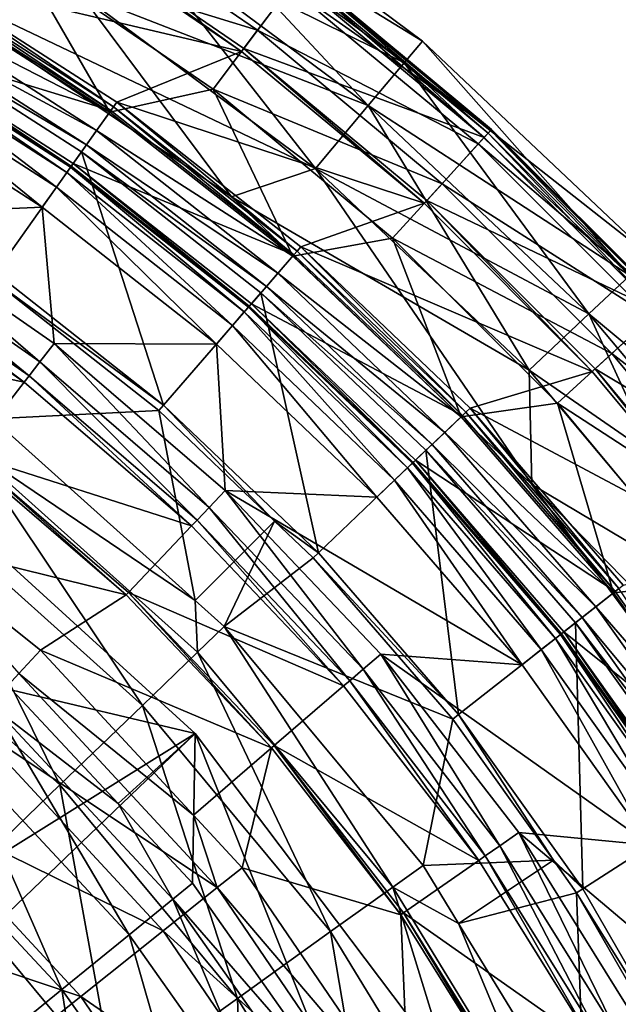
# Model space of a CAD drawing. Extents: x -55 to 55, y -147 to 0.
# Drawn here: x 27 to 39, y -70 to -50 of the extents above; entities that cross this region are included whole.
import ezdxf

# ---------------------------------------------------------------- set-up
doc = ezdxf.new("R2010")
doc.units = 0
for name, color, linetype in [('L1', 7, 'CONTINUOUS'), ('L3', 7, 'CONTINUOUS'), ('L6', 7, 'CONTINUOUS')]:
    doc.layers.add(name, color=color, linetype=linetype)

msp = doc.modelspace()

# ---------------------------------------------------------------- linework, layer by layer
at = {"layer": 'L1', "color": 250}
for points in [[(25.00934, -59.20228, 3.900003), (14.02852, -74.72879, 3.900003), (30.66887, -64.36163, 3.900003)], [(26.94059, -63.47367, -48.43087), (25.00934, -59.20228, 3.900003), (30.66887, -64.36163, 3.900003)], [(26.58829, -63.85089, -53.44388), (26.94059, -63.47367, -48.43087), (29.10377, -65.78986, -48.43087)], [(26.94059, -63.47367, -48.43087), (30.66887, -64.36163, 3.900003), (29.10377, -65.78986, -48.43087)], [(26.58829, -63.85089, -53.44388), (29.32495, -68.46238, -58.35037), (25.80321, -64.69151, -58.35037)], [(29.10377, -65.78986, -48.43087), (30.21719, -67.73649, -53.44388), (26.58829, -63.85089, -53.44388)], [(26.58829, -63.85089, -53.44388), (30.21719, -67.73649, -53.44388), (29.32495, -68.46238, -58.35037)], [(30.66887, -64.36163, 3.900003), (14.02852, -74.72879, 3.900003), (16.94411, -77.51638, 3.900003)], [(30.66887, -64.36163, 3.900003), (16.94411, -77.51638, 3.900003), (35.28401, -70.47307, 3.900003)], [(30.66887, -64.36163, 3.900003), (30.61758, -67.41075, -48.43087), (29.10377, -65.78986, -48.43087)], [(30.66887, -64.36163, 3.900003), (33.5417, -71.5533, -48.43087), (30.61758, -67.41075, -48.43087)], [(35.28401, -70.47307, 3.900003), (33.5417, -71.5533, -48.43087), (30.66887, -64.36163, 3.900003)], [(25.80321, -64.69151, -58.35037), (27.95539, -69.57661, -63.07048), (24.59812, -65.98185, -63.07048)], [(25.80321, -64.69151, -58.35037), (29.32495, -68.46238, -58.35037), (27.95539, -69.57661, -63.07048)], [(29.10377, -65.78986, -48.43087), (30.61758, -67.41075, -48.43087), (30.21719, -67.73649, -53.44388)], [(24.59812, -65.98185, -63.07048), (27.95539, -69.57661, -63.07048), (26.13078, -71.06104, -67.52738)], [(30.61758, -67.41075, -48.43087), (33.5417, -71.5533, -48.43087), (30.21719, -67.73649, -53.44388)], [(30.21719, -67.73649, -53.44388), (32.30043, -72.67767, -58.35037), (29.32495, -68.46238, -58.35037)], [(30.21719, -67.73649, -53.44388), (33.5417, -71.5533, -48.43087), (33.2832, -72.08004, -53.44388)], [(30.21719, -67.73649, -53.44388), (33.2832, -72.08004, -53.44388), (32.30043, -72.67767, -58.35037)], [(29.32495, -68.46238, -58.35037), (30.7919, -73.59503, -63.07048), (27.95539, -69.57661, -63.07048)], [(29.32495, -68.46238, -58.35037), (32.30043, -72.67767, -58.35037), (30.7919, -73.59503, -63.07048)], [(27.95539, -69.57661, -63.07048), (28.78216, -74.81718, -67.52738), (26.13078, -71.06104, -67.52738)], [(27.95539, -69.57661, -63.07048), (30.7919, -73.59503, -63.07048), (28.78216, -74.81718, -67.52738)]]:
    msp.add_3dface(points, dxfattribs=at)
at = {"layer": 'L3', "color": 7}
for points in [[(29.86542, -46.91184, -5.372061), (30.18309, -46.42884, -1.806207), (34.93504, -50.68604, -5.372061)], [(30.18309, -46.42884, 1.806207), (29.86542, -46.91184, 5.372061), (35.30664, -50.24318, 1.806207)], [(34.93504, -50.68604, -5.372061), (30.18309, -46.42884, -1.806207), (35.30664, -50.24318, -1.806207)], [(30.18309, -46.42884, -1.806207), (30.18309, -46.42884, 1.806207), (35.30664, -50.24318, -1.806207)], [(35.30664, -50.24318, -1.806207), (30.18309, -46.42884, 1.806207), (35.30664, -50.24318, 1.806207)], [(29.23825, -47.86539, -8.799442), (29.86542, -46.91184, -5.372061), (34.20142, -51.56033, -8.799442)], [(29.86542, -46.91184, 5.372061), (29.23825, -47.86539, 8.799442), (34.93504, -50.68604, 5.372061)], [(34.20142, -51.56033, -8.799442), (29.86542, -46.91184, -5.372061), (34.93504, -50.68604, -5.372061)], [(35.30664, -50.24318, 1.806207), (29.86542, -46.91184, 5.372061), (34.93504, -50.68604, 5.372061)], [(28.31777, -49.26492, -12), (29.23825, -47.86539, -8.799442), (33.12469, -52.84353, -12)], [(29.23825, -47.86539, 8.799442), (28.31777, -49.26492, 12), (34.20142, -51.56033, 8.799442)], [(33.12469, -52.84353, -12), (29.23825, -47.86539, -8.799442), (34.20142, -51.56033, -8.799442)], [(34.93504, -50.68604, 5.372061), (29.23825, -47.86539, 8.799442), (34.20142, -51.56033, 8.799442)], [(31.411, -53.41821, 12), (33.12469, -52.84353, 12), (24.38475, -48.66929, 12)], [(33.12469, -52.84353, 12), (28.31777, -49.26492, 12), (24.38475, -48.66929, 12)], [(24.38475, -48.66929, 12), (24.38475, -48.66929, -12), (31.411, -53.41821, -12)], [(24.38475, -48.66929, 12), (31.411, -53.41821, -12), (31.411, -53.41821, 12)], [(24.38475, -48.66929, -12), (28.31777, -49.26492, -12), (31.411, -53.41821, -12)], [(34.20142, -51.56033, 8.799442), (28.31777, -49.26492, 12), (33.12469, -52.84353, 12)], [(31.411, -53.41821, -12), (28.31777, -49.26492, -12), (33.12469, -52.84353, -12)], [(34.93504, -50.68604, -5.372061), (35.30664, -50.24318, -1.806207), (39.53223, -55.02326, -5.372061)], [(35.30664, -50.24318, 1.806207), (34.93504, -50.68604, 5.372061), (39.95273, -54.62654, 1.806207)], [(39.53223, -55.02326, -5.372061), (35.30664, -50.24318, -1.806207), (39.95273, -54.62654, -1.806207)], [(35.30664, -50.24318, -1.806207), (35.30664, -50.24318, 1.806207), (39.95273, -54.62654, -1.806207)], [(39.95273, -54.62654, -1.806207), (35.30664, -50.24318, 1.806207), (39.95273, -54.62654, 1.806207)], [(34.20142, -51.56033, -8.799442), (34.93504, -50.68604, -5.372061), (38.70207, -55.80648, -8.799442)], [(34.93504, -50.68604, 5.372061), (34.20142, -51.56033, 8.799442), (39.53223, -55.02326, 5.372061)], [(38.70207, -55.80648, -8.799442), (34.93504, -50.68604, -5.372061), (39.53223, -55.02326, -5.372061)], [(39.95273, -54.62654, 1.806207), (34.93504, -50.68604, 5.372061), (39.53223, -55.02326, 5.372061)], [(33.12469, -52.84353, -12), (34.20142, -51.56033, -8.799442), (37.48365, -56.956, -12)], [(34.20142, -51.56033, 8.799442), (33.12469, -52.84353, 12), (38.70207, -55.80648, 8.799442)], [(37.48365, -56.956, -12), (34.20142, -51.56033, -8.799442), (38.70207, -55.80648, -8.799442)], [(39.53223, -55.02326, 5.372061), (34.20142, -51.56033, 8.799442), (38.70207, -55.80648, 8.799442)], [(31.411, -53.41821, 12), (37.48365, -56.956, 12), (33.12469, -52.84353, 12)], [(31.411, -53.41821, -12), (33.12469, -52.84353, -12), (37.53361, -59.28626, -12)], [(38.70207, -55.80648, 8.799442), (33.12469, -52.84353, 12), (37.48365, -56.956, 12)], [(33.12469, -52.84353, -12), (37.48365, -56.956, -12), (37.53361, -59.28626, -12)], [(37.53361, -59.28626, 12), (37.48365, -56.956, 12), (31.411, -53.41821, 12)], [(31.411, -53.41821, 12), (31.411, -53.41821, -12), (37.53361, -59.28626, -12)], [(31.411, -53.41821, 12), (37.53361, -59.28626, -12), (37.53361, -59.28626, 12)], [(38.70207, -55.80648, -8.799442), (39.53223, -55.02326, -5.372061), (42.67934, -60.54641, -8.799442)], [(39.53223, -55.02326, 5.372061), (38.70207, -55.80648, 8.799442), (43.59481, -59.86486, 5.372061)], [(37.48365, -56.956, -12), (38.70207, -55.80648, -8.799442), (41.33571, -61.54671, -12)], [(38.70207, -55.80648, 8.799442), (37.48365, -56.956, 12), (42.67934, -60.54641, 8.799442)], [(41.33571, -61.54671, -12), (38.70207, -55.80648, -8.799442), (42.67934, -60.54641, -8.799442)], [(43.59481, -59.86486, 5.372061), (38.70207, -55.80648, 8.799442), (42.67934, -60.54641, 8.799442)], [(42.67934, -60.54641, 8.799442), (37.48365, -56.956, 12), (41.33571, -61.54671, 12)], [(37.53361, -59.28626, 12), (41.33571, -61.54671, 12), (37.48365, -56.956, 12)], [(37.53361, -59.28626, -12), (37.48365, -56.956, -12), (41.33571, -61.54671, -12)], [(42.57646, -66.10464, 12), (44.62877, -66.55357, 12), (37.53361, -59.28626, 12)], [(37.53361, -59.28626, 12), (44.62877, -66.55357, 12), (41.33571, -61.54671, 12)], [(37.53361, -59.28626, 12), (37.53361, -59.28626, -12), (42.57646, -66.10464, -12)], [(37.53361, -59.28626, 12), (42.57646, -66.10464, -12), (42.57646, -66.10464, 12)], [(37.53361, -59.28626, -12), (41.33571, -61.54671, -12), (42.57646, -66.10464, -12)]]:
    msp.add_3dface(points, dxfattribs=at)
at = {"layer": 'L6', "color": 7}
for points in [[(31.93964, -50.02509, 12.40193), (27.11126, -48.53382, 12), (27.9009, -47.25849, 12.40193)], [(32.60138, -49.1488, 13.5), (31.93964, -50.02509, 12.40193), (27.9009, -47.25849, 12.40193)], [(25.06213, -48.91111, 27), (31.61452, -50.45561, 27), (27.6169, -47.71718, 27)], [(27.65777, -47.65116, 26.98977), (27.6169, -47.71718, 27), (31.61452, -50.45561, 27)], [(31.66131, -50.39365, 26.98977), (32.70959, -49.0055, 26.52368), (27.65777, -47.65116, 26.98977)], [(27.65777, -47.65116, 26.98977), (31.61452, -50.45561, 27), (31.66131, -50.39365, 26.98977)], [(24.93685, -49.1281, 12), (27.11126, -48.53382, 12), (28.92959, -51.69407, 12)], [(28.92959, -51.69407, 12), (27.11126, -48.53382, 12), (31.03568, -51.22211, 12)], [(31.93964, -50.02509, 12.40193), (31.03568, -51.22211, 12), (27.11126, -48.53382, 12)], [(25.06213, -48.91111, 27), (25.00473, -49.01054, 26.97716), (29.00833, -51.58349, 26.97716)], [(29.07493, -51.48998, 27), (31.61452, -50.45561, 27), (25.06213, -48.91111, 27)], [(25.06213, -48.91111, 27), (29.00833, -51.58349, 26.97716), (29.07493, -51.48998, 27)], [(36.71641, -52.04401, 15), (32.60138, -49.1488, 13.5), (32.84359, -48.82806, 15)], [(32.77901, -48.91358, 26.46372), (32.70959, -49.0055, 26.52368), (36.56662, -52.20833, 26.52368)], [(32.82665, -48.85049, 26.36069), (32.77901, -48.91358, 26.46372), (36.64422, -52.12321, 26.46372)], [(32.77901, -48.91358, 26.46372), (36.56662, -52.20833, 26.52368), (36.64422, -52.12321, 26.46372)], [(32.84359, -48.82806, 26.23391), (32.82665, -48.85049, 26.36069), (36.69748, -52.06478, 26.36069)], [(32.82665, -48.85049, 26.36069), (36.64422, -52.12321, 26.46372), (36.69748, -52.06478, 26.36069)], [(36.71641, -52.04401, 26.23391), (36.71641, -52.04401, 15), (32.84359, -48.82806, 26.23391)], [(32.84359, -48.82806, 26.23391), (36.71641, -52.04401, 15), (32.84359, -48.82806, 15)], [(32.84359, -48.82806, 26.23391), (36.69748, -52.06478, 26.36069), (36.71641, -52.04401, 26.23391)], [(24.29393, -50.24167, 25.58787), (28.95188, -51.66278, 26.91213), (24.95607, -49.09483, 26.91213)], [(24.70653, -49.52704, 11.88758), (24.93685, -49.1281, 12), (28.92959, -51.69407, 12)], [(25.00473, -49.01054, 26.97716), (24.95607, -49.09483, 26.91213), (28.95188, -51.66278, 26.91213)], [(25.00473, -49.01054, 26.97716), (28.95188, -51.66278, 26.91213), (29.00833, -51.58349, 26.97716)], [(31.66131, -50.39365, 26.98977), (36.56662, -52.20833, 26.52368), (32.70959, -49.0055, 26.52368)], [(36.44564, -52.34104, 13.5), (31.93964, -50.02509, 12.40193), (32.60138, -49.1488, 13.5)], [(36.71641, -52.04401, 15), (36.44564, -52.34104, 13.5), (32.60138, -49.1488, 13.5)], [(24.52799, -49.83628, 11.5756), (24.70653, -49.52704, 11.88758), (28.66238, -52.06931, 11.88758)], [(24.70653, -49.52704, 11.88758), (28.92959, -51.69407, 12), (28.66238, -52.06931, 11.88758)], [(24.44138, -49.98629, 11.13419), (24.52799, -49.83628, 11.5756), (28.45526, -52.36018, 11.5756)], [(24.52799, -49.83628, 11.5756), (28.66238, -52.06931, 11.88758), (28.45526, -52.36018, 11.5756)], [(26.59727, -54.96936, -11.2404), (24.44138, -49.98629, 11.13419), (28.35478, -52.50128, 11.13419)], [(24.44138, -49.98629, 11.13419), (28.45526, -52.36018, 11.5756), (28.35478, -52.50128, 11.13419)], [(35.70587, -53.15253, 12.40193), (31.03568, -51.22211, 12), (31.93964, -50.02509, 12.40193)], [(36.44564, -52.34104, 13.5), (35.70587, -53.15253, 12.40193), (31.93964, -50.02509, 12.40193)], [(28.05505, -52.9222, 16.5), (24.25, -50.31777, 17), (24.18301, -50.43379, 16.5)], [(28.13276, -52.81306, 25.37573), (24.26142, -50.29799, 25.49054), (24.25, -50.31777, 25.37573)], [(24.25, -50.31777, 25.37573), (24.25, -50.31777, 17), (28.13276, -52.81306, 25.37573)], [(28.13276, -52.81306, 25.37573), (24.25, -50.31777, 17), (28.13276, -52.81306, 17)], [(28.05505, -52.9222, 16.5), (28.13276, -52.81306, 17), (24.25, -50.31777, 17)], [(28.14601, -52.79446, 25.49054), (24.29393, -50.24167, 25.58787), (24.26142, -50.29799, 25.49054)], [(28.13276, -52.81306, 25.37573), (28.14601, -52.79446, 25.49054), (24.26142, -50.29799, 25.49054)], [(28.18373, -52.74149, 25.58787), (28.95188, -51.66278, 26.91213), (24.29393, -50.24167, 25.58787)], [(28.14601, -52.79446, 25.49054), (28.18373, -52.74149, 25.58787), (24.29393, -50.24167, 25.58787)], [(27.84273, -53.22035, 16.13397), (24.18301, -50.43379, 16.5), (24, -50.75078, 16.13397)], [(27.84273, -53.22035, 16.13397), (28.05505, -52.9222, 16.5), (24.18301, -50.43379, 16.5)], [(29.07493, -51.48998, 27), (35.34241, -53.55122, 27), (31.61452, -50.45561, 27)], [(31.66131, -50.39365, 26.98977), (31.61452, -50.45561, 27), (35.34241, -53.55122, 27)], [(35.39472, -53.49384, 26.98977), (36.56662, -52.20833, 26.52368), (31.66131, -50.39365, 26.98977)], [(31.66131, -50.39365, 26.98977), (35.34241, -53.55122, 27), (35.39472, -53.49384, 26.98977)], [(27.5527, -53.62764, 16), (24, -50.75078, 16.13397), (23.75, -51.18379, 16)], [(27.5527, -53.62764, 16), (27.84273, -53.22035, 16.13397), (24, -50.75078, 16.13397)], [(24.01988, -53.78367, 16), (27.5527, -53.62764, 16), (23.75, -51.18379, 16)], [(28.92959, -51.69407, 12), (31.03568, -51.22211, 12), (32.66034, -54.62796, 12)], [(32.66034, -54.62796, 12), (31.03568, -51.22211, 12), (34.69533, -54.26104, 12)], [(35.70587, -53.15253, 12.40193), (34.69533, -54.26104, 12), (31.03568, -51.22211, 12)], [(29.00833, -51.58349, 26.97716), (28.95188, -51.66278, 26.91213), (32.6855, -54.59893, 26.91213)], [(29.07493, -51.48998, 27), (29.00833, -51.58349, 26.97716), (32.74923, -54.52537, 26.97716)], [(29.00833, -51.58349, 26.97716), (32.6855, -54.59893, 26.91213), (32.74923, -54.52537, 26.97716)], [(32.82441, -54.43861, 27), (35.34241, -53.55122, 27), (29.07493, -51.48998, 27)], [(29.07493, -51.48998, 27), (32.74923, -54.52537, 26.97716), (32.82441, -54.43861, 27)], [(28.18373, -52.74149, 25.58787), (32.6855, -54.59893, 26.91213), (28.95188, -51.66278, 26.91213)], [(28.66238, -52.06931, 11.88758), (28.92959, -51.69407, 12), (32.66034, -54.62796, 12)], [(28.45526, -52.36018, 11.5756), (28.66238, -52.06931, 11.88758), (32.35867, -54.9761, 11.88758)], [(28.66238, -52.06931, 11.88758), (32.66034, -54.62796, 12), (32.35867, -54.9761, 11.88758)], [(40.27599, -55.60359, 15), (36.44564, -52.34104, 13.5), (36.71641, -52.04401, 15)], [(36.64422, -52.12321, 26.46372), (36.56662, -52.20833, 26.52368), (40.11166, -55.75338, 26.52368)], [(36.69748, -52.06478, 26.36069), (36.64422, -52.12321, 26.46372), (40.19679, -55.67578, 26.46372)], [(36.64422, -52.12321, 26.46372), (40.11166, -55.75338, 26.52368), (40.19679, -55.67578, 26.46372)], [(36.71641, -52.04401, 26.23391), (36.69748, -52.06478, 26.36069), (40.25522, -55.62252, 26.36069)], [(36.69748, -52.06478, 26.36069), (40.19679, -55.67578, 26.46372), (40.25522, -55.62252, 26.36069)], [(40.27599, -55.60359, 26.23391), (40.27599, -55.60359, 15), (36.71641, -52.04401, 26.23391)], [(36.71641, -52.04401, 26.23391), (40.27599, -55.60359, 15), (36.71641, -52.04401, 15)], [(36.71641, -52.04401, 26.23391), (40.25522, -55.62252, 26.36069), (40.27599, -55.60359, 26.23391)], [(28.35478, -52.50128, 11.13419), (28.45526, -52.36018, 11.5756), (32.12483, -55.24597, 11.5756)], [(28.45526, -52.36018, 11.5756), (32.35867, -54.9761, 11.88758), (32.12483, -55.24597, 11.5756)], [(35.39472, -53.49384, 26.98977), (40.11166, -55.75338, 26.52368), (36.56662, -52.20833, 26.52368)], [(39.97896, -55.87436, 13.5), (35.70587, -53.15253, 12.40193), (36.44564, -52.34104, 13.5)], [(40.27599, -55.60359, 15), (39.97896, -55.87436, 13.5), (36.44564, -52.34104, 13.5)], [(26.59727, -54.96936, -11.2404), (28.35478, -52.50128, 11.13419), (30.02724, -57.66672, -11.2404)], [(30.02724, -57.66672, -11.2404), (28.35478, -52.50128, 11.13419), (32.0114, -55.37688, 11.13419)], [(28.35478, -52.50128, 11.13419), (32.12483, -55.24597, 11.5756), (32.0114, -55.37688, 11.13419)], [(31.7757, -55.64889, 25.49054), (28.18373, -52.74149, 25.58787), (28.14601, -52.79446, 25.49054)], [(31.81829, -55.59974, 25.58787), (32.6855, -54.59893, 26.91213), (28.18373, -52.74149, 25.58787)], [(31.7757, -55.64889, 25.49054), (31.81829, -55.59974, 25.58787), (28.18373, -52.74149, 25.58787)], [(31.43331, -56.04402, 16.13397), (28.05505, -52.9222, 16.5), (27.84273, -53.22035, 16.13397)], [(31.67301, -55.76739, 16.5), (28.13276, -52.81306, 17), (28.05505, -52.9222, 16.5)], [(31.43331, -56.04402, 16.13397), (31.67301, -55.76739, 16.5), (28.05505, -52.9222, 16.5)], [(31.76074, -55.66614, 25.37573), (28.14601, -52.79446, 25.49054), (28.13276, -52.81306, 25.37573)], [(28.13276, -52.81306, 25.37573), (28.13276, -52.81306, 17), (31.76074, -55.66614, 25.37573)], [(31.76074, -55.66614, 25.37573), (28.13276, -52.81306, 17), (31.76074, -55.66614, 17)], [(31.67301, -55.76739, 16.5), (31.76074, -55.66614, 17), (28.13276, -52.81306, 17)], [(31.76074, -55.66614, 25.37573), (31.7757, -55.64889, 25.49054), (28.14601, -52.79446, 25.49054)], [(39.16747, -56.61413, 12.40193), (34.69533, -54.26104, 12), (35.70587, -53.15253, 12.40193)], [(39.97896, -55.87436, 13.5), (39.16747, -56.61413, 12.40193), (35.70587, -53.15253, 12.40193)], [(31.10589, -56.42189, 16), (27.84273, -53.22035, 16.13397), (27.5527, -53.62764, 16)], [(31.10589, -56.42189, 16), (31.43331, -56.04402, 16.13397), (27.84273, -53.22035, 16.13397)], [(32.82441, -54.43861, 27), (38.76878, -56.97758, 27), (35.34241, -53.55122, 27)], [(35.39472, -53.49384, 26.98977), (35.34241, -53.55122, 27), (38.76878, -56.97758, 27)], [(38.82616, -56.92527, 26.98977), (40.11166, -55.75338, 26.52368), (35.39472, -53.49384, 26.98977)], [(35.39472, -53.49384, 26.98977), (38.76878, -56.97758, 27), (38.82616, -56.92527, 26.98977)], [(24.01988, -53.78367, 16), (23.77002, -54.18452, 15.88141), (27.50617, -56.78495, 15.88141)], [(27.7953, -56.41144, 16), (27.5527, -53.62764, 16), (24.01988, -53.78367, 16)], [(24.01988, -53.78367, 16), (27.50617, -56.78495, 15.88141), (27.7953, -56.41144, 16)], [(27.7953, -56.41144, 16), (31.10589, -56.42189, 16), (27.5527, -53.62764, 16)], [(23.77002, -54.18452, 15.88141), (23.57943, -54.4903, 15.55378), (27.28562, -57.06989, 15.55378)], [(23.77002, -54.18452, 15.88141), (27.28562, -57.06989, 15.55378), (27.50617, -56.78495, 15.88141)], [(32.66034, -54.62796, 12), (34.69533, -54.26104, 12), (36.0953, -57.9032, 12)], [(36.0953, -57.9032, 12), (34.69533, -54.26104, 12), (38.05896, -57.62467, 12)], [(39.16747, -56.61413, 12.40193), (38.05896, -57.62467, 12), (34.69533, -54.26104, 12)], [(23.57943, -54.4903, 15.55378), (23.4933, -54.62849, 15.09481), (27.18595, -57.19865, 15.09481)], [(23.57943, -54.4903, 15.55378), (27.18595, -57.19865, 15.09481), (27.28562, -57.06989, 15.55378)], [(32.74923, -54.52537, 26.97716), (32.6855, -54.59893, 26.91213), (36.12311, -57.87668, 26.91213)], [(32.82441, -54.43861, 27), (32.74923, -54.52537, 26.97716), (36.19355, -57.80952, 26.97716)], [(32.74923, -54.52537, 26.97716), (36.12311, -57.87668, 26.91213), (36.19355, -57.80952, 26.97716)], [(36.27663, -57.73029, 27), (38.76878, -56.97758, 27), (32.82441, -54.43861, 27)], [(32.82441, -54.43861, 27), (36.19355, -57.80952, 26.97716), (36.27663, -57.73029, 27)], [(22.5052, -56.21374, -4.519028), (27.18595, -57.19865, 15.09481), (23.4933, -54.62849, 15.09481)], [(31.81829, -55.59974, 25.58787), (36.12311, -57.87668, 26.91213), (32.6855, -54.59893, 26.91213)], [(32.35867, -54.9761, 11.88758), (32.66034, -54.62796, 12), (36.0953, -57.9032, 12)], [(30.02724, -57.66672, -11.2404), (26.51184, -55.08933, -12.76524), (26.59727, -54.96936, -11.2404)], [(32.12483, -55.24597, 11.5756), (32.35867, -54.9761, 11.88758), (35.76191, -58.22109, 11.88758)], [(32.35867, -54.9761, 11.88758), (36.0953, -57.9032, 12), (35.76191, -58.22109, 11.88758)], [(30.02724, -57.66672, -11.2404), (29.93079, -57.77803, -12.76524), (26.51184, -55.08933, -12.76524)], [(26.54138, -57.94776, -52.02081), (26.51184, -55.08933, -12.76524), (29.93079, -57.77803, -12.76524)], [(30.02724, -57.66672, -11.2404), (32.0114, -55.37688, 11.13419), (33.18528, -60.6779, -11.2404)], [(32.0114, -55.37688, 11.13419), (32.12483, -55.24597, 11.5756), (35.50348, -58.4675, 11.5756)], [(33.18528, -60.6779, -11.2404), (32.0114, -55.37688, 11.13419), (35.37811, -58.58704, 11.13419)], [(32.0114, -55.37688, 11.13419), (35.50348, -58.4675, 11.5756), (35.37811, -58.58704, 11.13419)], [(32.12483, -55.24597, 11.5756), (35.76191, -58.22109, 11.88758), (35.50348, -58.4675, 11.5756)], [(35.11763, -58.83541, 25.49054), (31.81829, -55.59974, 25.58787), (31.7757, -55.64889, 25.49054)], [(35.1647, -58.79053, 25.58787), (36.12311, -57.87668, 26.91213), (31.81829, -55.59974, 25.58787)], [(35.11763, -58.83541, 25.49054), (35.1647, -58.79053, 25.58787), (31.81829, -55.59974, 25.58787)], [(34.73923, -59.19621, 16.13397), (31.67301, -55.76739, 16.5), (31.43331, -56.04402, 16.13397)], [(35.00414, -58.94362, 16.5), (31.76074, -55.66614, 17), (31.67301, -55.76739, 16.5)], [(34.73923, -59.19621, 16.13397), (35.00414, -58.94362, 16.5), (31.67301, -55.76739, 16.5)], [(35.1011, -58.85117, 25.37573), (31.7757, -55.64889, 25.49054), (31.76074, -55.66614, 25.37573)], [(31.76074, -55.66614, 25.37573), (31.76074, -55.66614, 17), (35.1011, -58.85117, 25.37573)], [(35.1011, -58.85117, 25.37573), (31.76074, -55.66614, 17), (35.1011, -58.85117, 17)], [(35.00414, -58.94362, 16.5), (35.1011, -58.85117, 17), (31.76074, -55.66614, 17)], [(35.1011, -58.85117, 25.37573), (35.11763, -58.83541, 25.49054), (31.7757, -55.64889, 25.49054)], [(38.82616, -56.92527, 26.98977), (43.3145, -59.61041, 26.52368), (40.11166, -55.75338, 26.52368)], [(43.1712, -59.71862, 13.5), (39.16747, -56.61413, 12.40193), (39.97896, -55.87436, 13.5)], [(34.37737, -59.54124, 16), (31.43331, -56.04402, 16.13397), (31.10589, -56.42189, 16)], [(34.37737, -59.54124, 16), (34.73923, -59.19621, 16.13397), (31.43331, -56.04402, 16.13397)], [(26.04254, -58.67581, -4.519028), (27.18595, -57.19865, 15.09481), (22.5052, -56.21374, -4.519028)], [(27.7953, -56.41144, 16), (27.50617, -56.78495, 15.88141), (30.96007, -59.75003, 15.88141)], [(31.2855, -59.40767, 16), (31.10589, -56.42189, 16), (27.7953, -56.41144, 16)], [(27.7953, -56.41144, 16), (30.96007, -59.75003, 15.88141), (31.2855, -59.40767, 16)], [(31.2855, -59.40767, 16), (34.37737, -59.54124, 16), (31.10589, -56.42189, 16)], [(27.50617, -56.78495, 15.88141), (27.28562, -57.06989, 15.55378), (30.71182, -60.01118, 15.55378)], [(27.50617, -56.78495, 15.88141), (30.71182, -60.01118, 15.55378), (30.96007, -59.75003, 15.88141)], [(42.29491, -60.38036, 12.40193), (38.05896, -57.62467, 12), (39.16747, -56.61413, 12.40193)], [(43.1712, -59.71862, 13.5), (42.29491, -60.38036, 12.40193), (39.16747, -56.61413, 12.40193)], [(36.27663, -57.73029, 27), (41.86439, -60.70548, 27), (38.76878, -56.97758, 27)], [(38.82616, -56.92527, 26.98977), (38.76878, -56.97758, 27), (41.86439, -60.70548, 27)], [(41.92635, -60.65869, 26.98977), (43.3145, -59.61041, 26.52368), (38.82616, -56.92527, 26.98977)], [(38.82616, -56.92527, 26.98977), (41.86439, -60.70548, 27), (41.92635, -60.65869, 26.98977)], [(26.04254, -58.67581, -4.519028), (30.59963, -60.1292, 15.09481), (27.18595, -57.19865, 15.09481)], [(27.28562, -57.06989, 15.55378), (27.18595, -57.19865, 15.09481), (30.59963, -60.1292, 15.09481)], [(27.28562, -57.06989, 15.55378), (30.59963, -60.1292, 15.09481), (30.71182, -60.01118, 15.55378)], [(26.54138, -57.94776, -52.02081), (29.93079, -57.77803, -12.76524), (30.67364, -61.65028, -52.02081)], [(30.02724, -57.66672, -11.2404), (32.29193, -60.02937, -12.76524), (29.93079, -57.77803, -12.76524)], [(30.67364, -61.65028, -52.02081), (29.93079, -57.77803, -12.76524), (32.29193, -60.02937, -12.76524)], [(33.18528, -60.6779, -11.2404), (32.29193, -60.02937, -12.76524), (30.02724, -57.66672, -11.2404)], [(36.0953, -57.9032, 12), (38.05896, -57.62467, 12), (39.20338, -61.49012, 12)], [(36.27663, -57.73029, 27), (36.19355, -57.80952, 26.97716), (39.31009, -61.4062, 26.97716)], [(39.40033, -61.33524, 27), (41.86439, -60.70548, 27), (36.27663, -57.73029, 27)], [(36.27663, -57.73029, 27), (39.31009, -61.4062, 26.97716), (39.40033, -61.33524, 27)], [(39.20338, -61.49012, 12), (38.05896, -57.62467, 12), (41.09789, -61.28431, 12)], [(42.29491, -60.38036, 12.40193), (41.09789, -61.28431, 12), (38.05896, -57.62467, 12)], [(26.54138, -57.94776, -52.02081), (30.67364, -61.65028, -52.02081), (26.07955, -58.54584, -57.95064)], [(35.1647, -58.79053, 25.58787), (39.23359, -61.46637, 26.91213), (36.12311, -57.87668, 26.91213)], [(35.76191, -58.22109, 11.88758), (36.0953, -57.9032, 12), (39.20338, -61.49012, 12)], [(36.19355, -57.80952, 26.97716), (36.12311, -57.87668, 26.91213), (39.23359, -61.46637, 26.91213)], [(36.19355, -57.80952, 26.97716), (39.23359, -61.46637, 26.91213), (39.31009, -61.4062, 26.97716)], [(35.50348, -58.4675, 11.5756), (35.76191, -58.22109, 11.88758), (38.84128, -61.77488, 11.88758)], [(35.76191, -58.22109, 11.88758), (39.20338, -61.49012, 12), (38.84128, -61.77488, 11.88758)], [(29.59509, -63.78675, -63.72088), (25.12524, -59.78173, -63.72088), (26.07955, -58.54584, -57.95064)], [(26.07955, -58.54584, -57.95064), (30.67364, -61.65028, -52.02081), (30.71919, -62.70298, -57.95064)], [(26.07955, -58.54584, -57.95064), (30.71919, -62.70298, -57.95064), (29.59509, -63.78675, -63.72088)], [(33.18528, -60.6779, -11.2404), (35.37811, -58.58704, 11.13419), (36.04278, -63.97564, -11.2404)], [(35.37811, -58.58704, 11.13419), (35.50348, -58.4675, 11.5756), (38.5606, -61.99561, 11.5756)], [(36.04278, -63.97564, -11.2404), (35.37811, -58.58704, 11.13419), (38.42444, -62.10269, 11.13419)], [(35.37811, -58.58704, 11.13419), (38.5606, -61.99561, 11.5756), (38.42444, -62.10269, 11.13419)], [(35.50348, -58.4675, 11.5756), (38.84128, -61.77488, 11.88758), (38.5606, -61.99561, 11.5756)], [(26.00071, -58.72985, -5.482619), (24.69544, -60.41355, -48.78849), (29.26557, -61.53264, -5.482619)], [(29.26557, -61.53264, -5.482619), (26.04254, -58.67581, -4.519028), (26.00071, -58.72985, -5.482619)], [(29.26557, -61.53264, -5.482619), (29.31265, -61.48311, -4.519028), (26.04254, -58.67581, -4.519028)], [(29.31265, -61.48311, -4.519028), (30.59963, -60.1292, 15.09481), (26.04254, -58.67581, -4.519028)], [(38.14153, -62.32517, 25.49054), (35.1647, -58.79053, 25.58787), (35.11763, -58.83541, 25.49054)], [(38.19264, -62.28497, 25.58787), (39.23359, -61.46637, 26.91213), (35.1647, -58.79053, 25.58787)], [(38.14153, -62.32517, 25.49054), (38.19264, -62.28497, 25.58787), (35.1647, -58.79053, 25.58787)], [(37.73055, -62.64837, 16.13397), (35.00414, -58.94362, 16.5), (34.73923, -59.19621, 16.13397)], [(38.01826, -62.42211, 16.5), (35.1011, -58.85117, 17), (35.00414, -58.94362, 16.5)], [(37.73055, -62.64837, 16.13397), (38.01826, -62.42211, 16.5), (35.00414, -58.94362, 16.5)], [(38.12357, -62.33929, 25.37573), (35.11763, -58.83541, 25.49054), (35.1011, -58.85117, 25.37573)], [(35.1011, -58.85117, 25.37573), (35.1011, -58.85117, 17), (38.12357, -62.33929, 25.37573)], [(38.12357, -62.33929, 25.37573), (35.1011, -58.85117, 17), (38.12357, -62.33929, 17)], [(38.01826, -62.42211, 16.5), (38.12357, -62.33929, 17), (35.1011, -58.85117, 17)], [(38.12357, -62.33929, 25.37573), (38.14153, -62.32517, 25.49054), (35.11763, -58.83541, 25.49054)], [(37.33752, -62.95745, 16), (34.73923, -59.19621, 16.13397), (34.37737, -59.54124, 16)], [(37.33752, -62.95745, 16), (37.73055, -62.64837, 16.13397), (34.73923, -59.19621, 16.13397)], [(31.2855, -59.40767, 16), (30.96007, -59.75003, 15.88141), (34.09627, -63.04931, 15.88141)], [(34.45467, -62.74164, 16), (37.33752, -62.95745, 16), (31.2855, -59.40767, 16)], [(31.2855, -59.40767, 16), (37.33752, -62.95745, 16), (34.37737, -59.54124, 16)], [(31.2855, -59.40767, 16), (34.09627, -63.04931, 15.88141), (34.45467, -62.74164, 16)], [(23.69644, -61.63208, -69.22258), (25.12524, -59.78173, -63.72088), (27.91212, -65.40934, -69.22258)], [(29.59509, -63.78675, -63.72088), (27.91212, -65.40934, -69.22258), (25.12524, -59.78173, -63.72088)], [(30.96007, -59.75003, 15.88141), (30.71182, -60.01118, 15.55378), (33.82288, -63.28401, 15.55378)], [(30.96007, -59.75003, 15.88141), (33.82288, -63.28401, 15.55378), (34.09627, -63.04931, 15.88141)], [(30.71182, -60.01118, 15.55378), (30.59963, -60.1292, 15.09481), (33.69933, -63.39008, 15.09481)], [(30.71182, -60.01118, 15.55378), (33.69933, -63.39008, 15.09481), (33.82288, -63.28401, 15.55378)], [(29.31265, -61.48311, -4.519028), (33.69933, -63.39008, 15.09481), (30.59963, -60.1292, 15.09481)], [(30.67364, -61.65028, -52.02081), (32.29193, -60.02937, -12.76524), (31.26318, -62.17851, -52.02081)], [(32.29193, -60.02937, -12.76524), (33.07869, -60.77954, -12.76524), (31.26318, -62.17851, -52.02081)], [(33.18528, -60.6779, -11.2404), (33.07869, -60.77954, -12.76524), (32.29193, -60.02937, -12.76524)], [(27.0759, -63.13912, -54.35801), (27.51703, -62.66369, -48.78849), (24.69544, -60.41355, -48.78849)], [(29.26557, -61.53264, -5.482619), (24.69544, -60.41355, -48.78849), (27.51703, -62.66369, -48.78849)], [(31.26318, -62.17851, -52.02081), (33.07869, -60.77954, -12.76524), (35.92701, -64.06669, -12.76524)], [(36.04278, -63.97564, -11.2404), (33.07869, -60.77954, -12.76524), (33.18528, -60.6779, -11.2404)], [(36.04278, -63.97564, -11.2404), (35.92701, -64.06669, -12.76524), (33.07869, -60.77954, -12.76524)], [(39.20338, -61.49012, 12), (41.09789, -61.28431, 12), (41.95644, -65.35624, 12)], [(39.31009, -61.4062, 26.97716), (39.23359, -61.46637, 26.91213), (41.98876, -65.33547, 26.91213)], [(29.26557, -61.53264, -5.482619), (27.51703, -62.66369, -48.78849), (32.23013, -64.65135, -5.482619)], [(32.23013, -64.65135, -5.482619), (29.31265, -61.48311, -4.519028), (29.26557, -61.53264, -5.482619)], [(32.23013, -64.65135, -5.482619), (32.28198, -64.60683, -4.519028), (29.31265, -61.48311, -4.519028)], [(32.28198, -64.60683, -4.519028), (33.69933, -63.39008, 15.09481), (29.31265, -61.48311, -4.519028)], [(38.19264, -62.28497, 25.58787), (41.98876, -65.33547, 26.91213), (39.23359, -61.46637, 26.91213)], [(38.84128, -61.77488, 11.88758), (39.20338, -61.49012, 12), (41.95644, -65.35624, 12)], [(23.69644, -61.63208, -69.22258), (27.91212, -65.40934, -69.22258), (25.70204, -67.54012, -74.35182)], [(30.67364, -61.65028, -52.02081), (31.26318, -62.17851, -52.02081), (30.71919, -62.70298, -57.95064)], [(38.5606, -61.99561, 11.5756), (38.84128, -61.77488, 11.88758), (41.56891, -65.60528, 11.88758)], [(38.84128, -61.77488, 11.88758), (41.95644, -65.35624, 12), (41.56891, -65.60528, 11.88758)], [(38.42444, -62.10269, 11.13419), (38.5606, -61.99561, 11.5756), (41.26851, -65.79833, 11.5756)], [(38.5606, -61.99561, 11.5756), (41.56891, -65.60528, 11.88758), (41.26851, -65.79833, 11.5756)], [(30.71919, -62.70298, -57.95064), (31.26318, -62.17851, -52.02081), (34.7041, -67.49135, -57.95064)], [(31.26318, -62.17851, -52.02081), (35.31865, -67.05167, -52.02081), (34.7041, -67.49135, -57.95064)], [(31.26318, -62.17851, -52.02081), (35.92701, -64.06669, -12.76524), (35.31865, -67.05167, -52.02081)], [(36.04278, -63.97564, -11.2404), (38.42444, -62.10269, 11.13419), (38.57388, -67.53007, -11.2404)], [(38.57388, -67.53007, -11.2404), (38.42444, -62.10269, 11.13419), (41.12279, -65.89199, 11.13419)], [(38.42444, -62.10269, 11.13419), (41.26851, -65.79833, 11.5756), (41.12279, -65.89199, 11.13419)], [(40.38017, -66.36924, 16.13397), (38.01826, -62.42211, 16.5), (37.73055, -62.64837, 16.13397)], [(40.68809, -66.17136, 16.5), (38.12357, -62.33929, 17), (38.01826, -62.42211, 16.5)], [(40.38017, -66.36924, 16.13397), (40.68809, -66.17136, 16.5), (38.01826, -62.42211, 16.5)], [(40.80079, -66.09892, 25.37573), (38.14153, -62.32517, 25.49054), (38.12357, -62.33929, 25.37573)], [(38.12357, -62.33929, 25.37573), (38.12357, -62.33929, 17), (40.80079, -66.09892, 25.37573)], [(40.80079, -66.09892, 25.37573), (38.12357, -62.33929, 17), (40.80079, -66.09892, 17)], [(40.68809, -66.17136, 16.5), (40.80079, -66.09892, 17), (38.12357, -62.33929, 17)], [(40.82001, -66.08658, 25.49054), (38.19264, -62.28497, 25.58787), (38.14153, -62.32517, 25.49054)], [(40.80079, -66.09892, 25.37573), (40.82001, -66.08658, 25.49054), (38.14153, -62.32517, 25.49054)], [(40.87472, -66.05142, 25.58787), (41.98876, -65.33547, 26.91213), (38.19264, -62.28497, 25.58787)], [(40.82001, -66.08658, 25.49054), (40.87472, -66.05142, 25.58787), (38.19264, -62.28497, 25.58787)], [(30.63545, -66.02455, -48.78849), (27.51703, -62.66369, -48.78849), (27.0759, -63.13912, -54.35801)], [(27.51703, -62.66369, -48.78849), (30.63545, -66.02455, -48.78849), (32.23013, -64.65135, -5.482619)], [(29.59509, -63.78675, -63.72088), (30.71919, -62.70298, -57.95064), (33.43419, -68.39989, -63.72088)], [(30.71919, -62.70298, -57.95064), (34.7041, -67.49135, -57.95064), (33.43419, -68.39989, -63.72088)], [(34.45467, -62.74164, 16), (34.09627, -63.04931, 15.88141), (36.8826, -66.64895, 15.88141)], [(37.27028, -66.37911, 16), (39.95954, -66.63956, 16), (34.45467, -62.74164, 16)], [(34.45467, -62.74164, 16), (39.95954, -66.63956, 16), (37.33752, -62.95745, 16)], [(34.45467, -62.74164, 16), (36.8826, -66.64895, 15.88141), (37.27028, -66.37911, 16)], [(39.95954, -66.63956, 16), (37.73055, -62.64837, 16.13397), (37.33752, -62.95745, 16)], [(39.95954, -66.63956, 16), (40.38017, -66.36924, 16.13397), (37.73055, -62.64837, 16.13397)], [(27.0759, -63.13912, -54.35801), (26.11578, -64.17388, -59.78458), (31.12267, -67.5005, -54.35801)], [(31.12267, -67.5005, -54.35801), (30.63545, -66.02455, -48.78849), (27.0759, -63.13912, -54.35801)], [(34.09627, -63.04931, 15.88141), (33.82288, -63.28401, 15.55378), (36.58687, -66.85479, 15.55378)], [(34.09627, -63.04931, 15.88141), (36.58687, -66.85479, 15.55378), (36.8826, -66.64895, 15.88141)], [(32.28198, -64.60683, -4.519028), (36.45322, -66.94781, 15.09481), (33.69933, -63.39008, 15.09481)], [(33.82288, -63.28401, 15.55378), (33.69933, -63.39008, 15.09481), (36.45322, -66.94781, 15.09481)], [(33.82288, -63.28401, 15.55378), (36.45322, -66.94781, 15.09481), (36.58687, -66.85479, 15.55378)], [(31.53289, -69.76015, -69.22258), (27.91212, -65.40934, -69.22258), (29.59509, -63.78675, -63.72088)], [(29.59509, -63.78675, -63.72088), (33.43419, -68.39989, -63.72088), (31.53289, -69.76015, -69.22258)], [(36.04278, -63.97564, -11.2404), (37.97711, -66.94563, -12.76524), (35.92701, -64.06669, -12.76524)], [(38.57388, -67.53007, -11.2404), (37.97711, -66.94563, -12.76524), (36.04278, -63.97564, -11.2404)], [(26.11578, -64.17388, -59.78458), (24.65507, -65.74816, -64.96418), (30.01905, -68.38061, -59.78458)], [(31.12267, -67.5005, -54.35801), (26.11578, -64.17388, -59.78458), (30.01905, -68.38061, -59.78458)], [(35.31865, -67.05167, -52.02081), (35.92701, -64.06669, -12.76524), (37.97711, -66.94563, -12.76524)], [(34.86396, -68.05397, -5.482619), (32.28198, -64.60683, -4.519028), (32.23013, -64.65135, -5.482619)], [(34.86396, -68.05397, -5.482619), (34.92004, -68.01493, -4.519028), (32.28198, -64.60683, -4.519028)], [(34.92004, -68.01493, -4.519028), (36.45322, -66.94781, 15.09481), (32.28198, -64.60683, -4.519028)], [(32.23013, -64.65135, -5.482619), (30.63545, -66.02455, -48.78849), (31.62973, -67.09613, -48.78849)], [(32.23013, -64.65135, -5.482619), (31.62973, -67.09613, -48.78849), (34.86396, -68.05397, -5.482619)], [(25.70204, -67.54012, -74.35182), (27.91212, -65.40934, -69.22258), (29.03612, -71.54644, -74.35182)], [(31.53289, -69.76015, -69.22258), (29.03612, -71.54644, -74.35182), (27.91212, -65.40934, -69.22258)], [(24.65507, -65.74816, -64.96418), (22.72178, -67.83175, -69.79752), (28.34002, -69.71958, -64.96418)], [(30.01905, -68.38061, -59.78458), (24.65507, -65.74816, -64.96418), (28.34002, -69.71958, -64.96418)], [(31.12267, -67.5005, -54.35801), (31.62973, -67.09613, -48.78849), (30.63545, -66.02455, -48.78849)], [(38.57388, -67.53007, -11.2404), (41.12279, -65.89199, 11.13419), (40.75565, -71.309, -11.2404)], [(37.27028, -66.37911, 16), (36.8826, -66.64895, 15.88141), (39.29047, -70.51201, 15.88141)], [(39.70345, -70.28279, 16), (42.21968, -70.55424, 16), (37.27028, -66.37911, 16)], [(37.27028, -66.37911, 16), (42.21968, -70.55424, 16), (39.95954, -66.63956, 16)], [(37.27028, -66.37911, 16), (39.29047, -70.51201, 15.88141), (39.70345, -70.28279, 16)], [(36.8826, -66.64895, 15.88141), (36.58687, -66.85479, 15.55378), (38.97542, -70.68688, 15.55378)], [(36.8826, -66.64895, 15.88141), (38.97542, -70.68688, 15.55378), (39.29047, -70.51201, 15.88141)], [(34.92004, -68.01493, -4.519028), (38.83305, -70.7659, 15.09481), (36.45322, -66.94781, 15.09481)], [(35.31865, -67.05167, -52.02081), (37.97711, -66.94563, -12.76524), (36.04056, -68.23456, -52.02081)], [(36.04056, -68.23456, -52.02081), (37.97711, -66.94563, -12.76524), (38.44998, -67.6097, -12.76524)], [(36.58687, -66.85479, 15.55378), (36.45322, -66.94781, 15.09481), (38.83305, -70.7659, 15.09481)], [(36.58687, -66.85479, 15.55378), (38.83305, -70.7659, 15.09481), (38.97542, -70.68688, 15.55378)], [(38.57388, -67.53007, -11.2404), (38.44998, -67.6097, -12.76524), (37.97711, -66.94563, -12.76524)], [(35.03588, -72.09203, -48.78849), (31.62973, -67.09613, -48.78849), (31.12267, -67.5005, -54.35801)], [(34.86396, -68.05397, -5.482619), (31.62973, -67.09613, -48.78849), (35.03588, -72.09203, -48.78849)], [(34.7041, -67.49135, -57.95064), (35.31865, -67.05167, -52.02081), (36.04056, -68.23456, -52.02081)], [(25.70204, -67.54012, -74.35182), (29.03612, -71.54644, -74.35182), (25.99102, -73.72502, -79.01175)], [(31.12267, -67.5005, -54.35801), (30.01905, -68.38061, -59.78458), (34.47421, -72.41631, -54.35801)], [(34.47421, -72.41631, -54.35801), (35.03588, -72.09203, -48.78849), (31.12267, -67.5005, -54.35801)], [(33.43419, -68.39989, -63.72088), (34.7041, -67.49135, -57.95064), (36.56068, -73.52286, -63.72088)], [(34.7041, -67.49135, -57.95064), (37.94935, -72.80889, -57.95064), (36.56068, -73.52286, -63.72088)], [(34.7041, -67.49135, -57.95064), (36.04056, -68.23456, -52.02081), (37.94935, -72.80889, -57.95064)], [(36.04056, -68.23456, -52.02081), (38.44998, -67.6097, -12.76524), (38.62137, -72.46339, -52.02081)], [(40.75565, -71.309, -11.2404), (38.44998, -67.6097, -12.76524), (38.57388, -67.53007, -11.2404)], [(40.75565, -71.309, -11.2404), (40.62474, -71.37649, -12.76524), (38.44998, -67.6097, -12.76524)], [(38.62137, -72.46339, -52.02081), (38.44998, -67.6097, -12.76524), (40.62474, -71.37649, -12.76524)], [(28.34002, -69.71958, -64.96418), (22.72178, -67.83175, -69.79752), (26.11778, -71.49176, -69.79752)], [(37.14003, -71.7056, -5.482619), (34.92004, -68.01493, -4.519028), (34.86396, -68.05397, -5.482619)], [(37.14003, -71.7056, -5.482619), (37.19978, -71.67244, -4.519028), (34.92004, -68.01493, -4.519028)], [(37.19978, -71.67244, -4.519028), (38.83305, -70.7659, 15.09481), (34.92004, -68.01493, -4.519028)], [(34.86396, -68.05397, -5.482619), (35.03588, -72.09203, -48.78849), (37.14003, -71.7056, -5.482619)], [(37.94935, -72.80889, -57.95064), (36.04056, -68.23456, -52.02081), (38.62137, -72.46339, -52.02081)], [(30.01905, -68.38061, -59.78458), (28.34002, -69.71958, -64.96418), (33.25174, -73.1221, -59.78458)], [(34.47421, -72.41631, -54.35801), (30.01905, -68.38061, -59.78458), (33.25174, -73.1221, -59.78458)], [(31.53289, -69.76015, -69.22258), (33.43419, -68.39989, -63.72088), (34.4816, -74.59179, -69.22258)], [(33.43419, -68.39989, -63.72088), (36.56068, -73.52286, -63.72088), (34.4816, -74.59179, -69.22258)], [(28.34002, -69.71958, -64.96418), (26.11778, -71.49176, -69.79752), (31.39191, -74.19588, -64.96418)], [(33.25174, -73.1221, -59.78458), (28.34002, -69.71958, -64.96418), (31.39191, -74.19588, -64.96418)], [(31.75135, -75.9955, -74.35182), (29.03612, -71.54644, -74.35182), (31.53289, -69.76015, -69.22258)], [(31.53289, -69.76015, -69.22258), (34.4816, -74.59179, -69.22258), (31.75135, -75.9955, -74.35182)]]:
    msp.add_3dface(points, dxfattribs=at)

doc.saveas('drawing.dxf')
